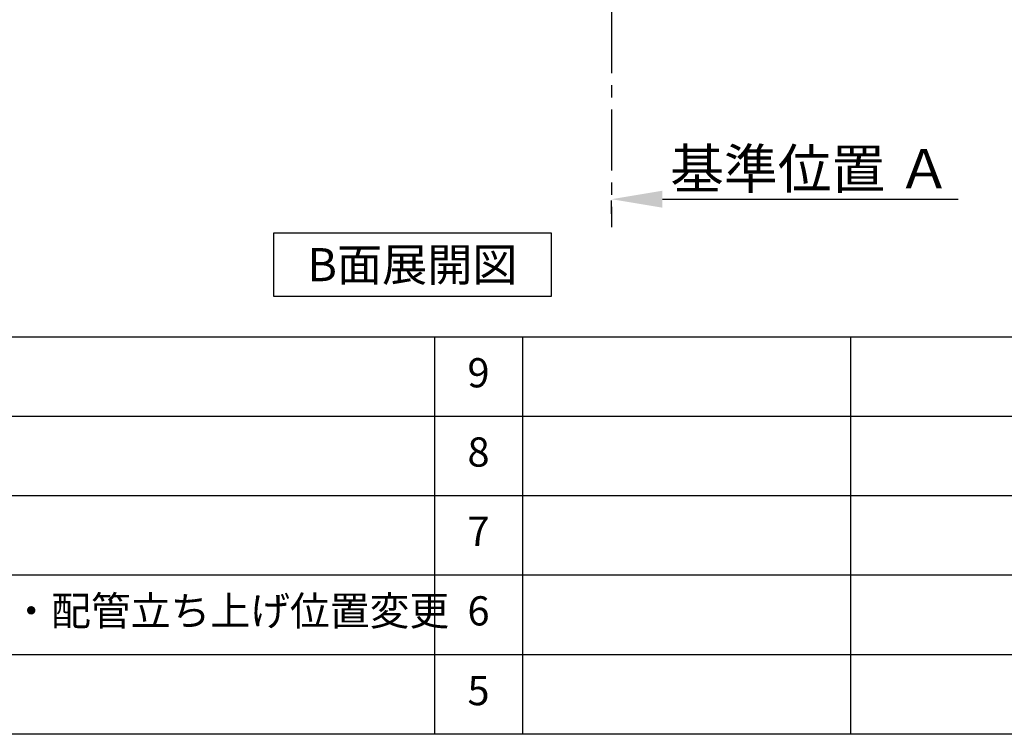
# Model space of a CAD drawing. Extents: x 56059 to 82181, y -10810 to -2410.
# Drawn here: x 75780 to 77805, y -10810 to -9341 of the extents above; entities that cross this region are included whole.
import ezdxf

# ---------------------------------------------------------------- set-up
doc = ezdxf.new("R2010")
doc.units = 0
doc.header["$LTSCALE"] = 50
doc.header["$MEASUREMENT"] = 0
doc.linetypes.add('CENTER', pattern=[2, 1.25, -0.25, 0.25, -0.25])
doc.layers.get('0').update_dxf_attribs({"linetype": 'CONTINUOUS'})
for name, color, linetype in [('111-壁仕上', 3, 'CONTINUOUS'), ('160-文字', 254, 'CONTINUOUS'), ('166-寸法B', 11, 'CONTINUOUS'), ('190-図面外枠', 5, 'CONTINUOUS'), ('191-図面内枠', 4, 'CONTINUOUS')]:
    doc.layers.add(name, color=color, linetype=linetype)
doc.styles.add('KH001', font='txt')
doc.dimstyles.new('KH1xx030', dxfattribs={"dimscale": 30, "dimtxt": 2, "dimasz": 0.6, "dimexe": 0.3, "dimexo": 1.2, "dimgap": 0.5, "dimtad": 3, "dimdec": 1, "dimdsep": 46, "dimlunit": 6, "dimtxsty": 'KH001', "dimblk": 'DOT', "dimcen": 1, "dimdle": 1, "dimclrd": 256, "dimclre": 256, "dimclrt": 256, "dimadec": 0, "dimazin": 0, "dimtfac": 1, "dimtdec": 1, "dimtix": 1, "dimtmove": 2, "dimatfit": 3, "dimldrblk": 'CLOSEDBLANK', "dimfxl": 1, "dimtolj": 1, "dimtzin": 0, "dimlwd": -1, "dimlwe": -1, "dimarcsym": 0})

# ---------------------------------------------------------------- blocks, each defined once
blk = doc.blocks.new('*D165')
at = {"layer": '166-寸法B', "transparency": 16777216}
for p, q in [((76996.7, -9739.6), (76996.7, -9712.6)), ((77101.7, -9709.6), (77710, -9709.6))]:
    blk.add_line(p, q, dxfattribs=at)
blk.add_solid([(77101.7, -9692.1), (77101.7, -9727.1), (76996.7, -9709.6)], dxfattribs=at)
at = {"layer": '166-寸法B', "transparency": 16777216, "insert": (77406.3, -9647.1), "char_height": 81, "attachment_point": 5, "style": 'KH001'}
blk.add_mtext('\\A1;基準位置 Ａ', dxfattribs=at)
blk = doc.blocks.new('_ClosedBlank')
at = {"color": 0, "linetype": 'ByBlock', "lineweight": -2}
for p, q in [((-1, 0.167), (0, 0)), ((-1, 0.167), (-1, -0.167)), ((0, 0), (-1, -0.167))]:
    blk.add_line(p, q, dxfattribs=at)
blk = doc.blocks.new('_None')

msp = doc.modelspace()

# ---------------------------------------------------------------- linework, layer by layer
at = {"layer": '111-壁仕上', "color": 253, "linetype": 'CENTER', "ltscale": 2}
msp.add_line((76996.68, -8925.35), (76996.68, -9767.1), dxfattribs=at)
at = {"layer": '160-文字'}
msp.add_lwpolyline([(76302.59, -9778.95), (76872.62, -9778.95), (76872.62, -9909.38), (76302.59, -9909.38)], close=True, dxfattribs=at)
at = {"layer": '190-図面外枠'}
msp.add_line((82181.34, -10809.6), (70032.52, -10809.6), dxfattribs=at)
at = {"layer": '191-図面内枠'}
for p, q in [((70032.52, -9992.67), (82181.34, -9992.67)), ((76633.1, -9992.67), (76633.1, -10809.6)), ((76814.06, -9992.67), (76814.06, -10809.6)), ((77488.71, -9992.67), (77488.71, -10809.6)), ((74390.9, -10155.6), (78875.3, -10155.6)), ((74390.9, -10318.6), (78875.3, -10318.6)), ((74390.9, -10481.6), (78875.3, -10481.6)), ((74390.9, -10645.6), (78875.3, -10645.6))]:
    msp.add_line(p, q, dxfattribs=at)

# ---------------------------------------------------------------- texts
at = {"layer": '160-文字', "insert": (76587.61, -9844.16), "char_height": 68, "attachment_point": 5, "style": 'KH001'}
msp.add_mtext('{\\fArial|b0|i0|c0|p32;B}面展開図', dxfattribs=at)
at = {"layer": '160-文字', "char_height": 60, "style": 'KH001'}
for s, insert, attachment_point, line_spacing_factor in [('9', (76723.58, -10074.17), 5, 0.876232), ('8', (76723.58, -10237.1), 5, 0.876232), ('7', (76723.58, -10400.1), 5, 0.876232), ('{排水金具変更・配管立ち上げ位置変更}', (75271.81, -10563.6), 4, 0.8), ('6', (76723.58, -10563.6), 5, 0.876232), ('5', (76723.58, -10727.6), 5, 0.876232)]:
    msp.add_mtext(s, dxfattribs=dict(at, insert=insert, attachment_point=attachment_point, line_spacing_factor=line_spacing_factor))

# ---------------------------------------------------------------- dimensions: what is measured, and where the dimension line sits
at = {"layer": '166-寸法B'}
dim = msp.add_linear_dim(base=(77700.99, -9709.56), p1=(76996.68, -9709.56), p2=(77700.99, -9797.18), angle=180, text='基準位置 Ａ', dimstyle='KH1xx030', override={"dimtxt": 2.7, "dimasz": 3.5, "dimexe": 0.1, "dimexo": 1, "dimblk2": 'None', "dimsah": 1, "dimdle": 0.3, "dimse2": 1}, dxfattribs=at)
dim.commit()
dim.dimension.update_dxf_attribs({"geometry": '*D165', "text_midpoint": (77406.32, -9647.07), "dimtype": 128})

doc.saveas('drawing.dxf')
